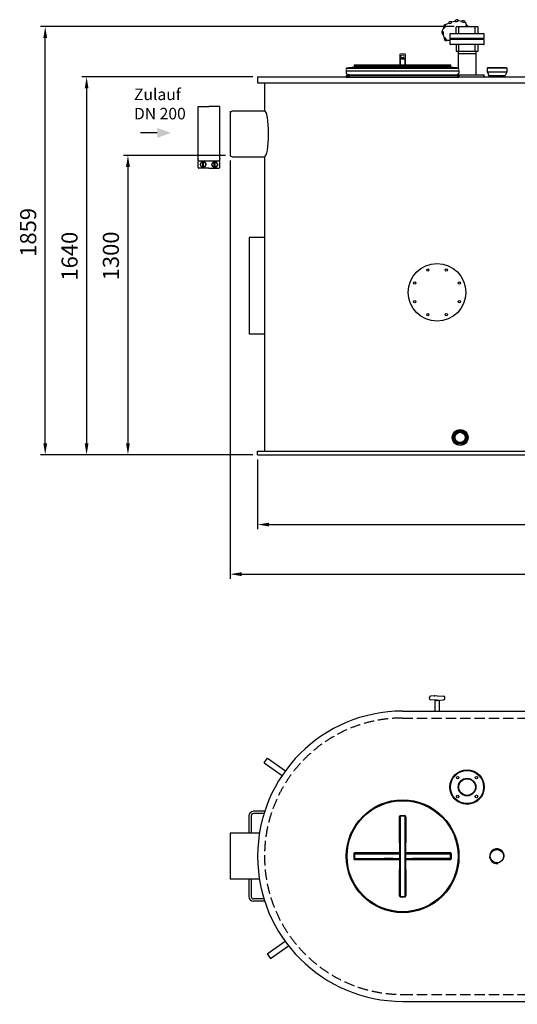
# Model space of a CAD drawing. Units: millimetres. Extents: x 1338 to 5663, y 2836 to 7110.
# Drawn here: x 1338 to 3501, y 2836 to 7110 of the extents above; entities that cross this region are included whole.
import ezdxf

# ---------------------------------------------------------------- set-up
doc = ezdxf.new("R2010")
doc.units = ezdxf.units.MM
doc.header["$LTSCALE"] = 20
doc.linetypes.add('AUSGEZOGEN', pattern=[0])
doc.linetypes.add('gen3a', pattern=[3.125, 2.25, -0.875])
for name, color, linetype in [('0N', 7, 'Continuous'), ('3AN', 6, 'gen3a'), ('4', 3, 'Continuous'), ('5', 3, 'Continuous'), ('BILD', 7, 'AUSGEZOGEN'), ('PUNKTE', 1, 'Continuous'), ('TEXT', 7, 'AUSGEZOGEN')]:
    doc.layers.add(name, color=color, linetype=linetype)
doc.layers.add('AM_5', color=3, linetype='Continuous', lineweight=25)
doc.layers.add('Beschriftung', color=2, linetype='Continuous', lineweight=50)
doc.styles.get("Standard").update_dxf_attribs({"font": 'ISOCP.SHX'})
doc.dimstyles.new('AM_ISO$0', dxfattribs={"dimtxt": 3.5, "dimasz": 2.5, "dimexe": 1, "dimexo": 1, "dimgap": 1.5, "dimtad": 1, "dimdsep": 46, "dimtxsty": 'STANDARD', "dimcen": 0, "dimclrd": 256, "dimclre": 256, "dimclrt": 2, "dimadec": 0, "dimazin": 2, "dimtp": 0.1, "dimtm": 0.1, "dimtfac": 0.71, "dimtdec": 3, "dimtmove": 0, "dimatfit": 3, "dimfxl": 1, "dimlwd": -1, "dimlwe": -1, "dimarcsym": 0})

# ---------------------------------------------------------------- blocks, each defined once
blk = doc.blocks.new('HD Einheit VA')
at = {"layer": '0N'}
for p, q in [((0, 0), (-66.5, 0)), ((0, -420), (-66.5, -420))]:
    blk.add_line(p, q, dxfattribs=at)
blk = doc.blocks.new('Muffe R2 SA')
for p, q in [((-59.2, 42.8), (-61.7, 41.4)), ((-59.2, 42.8), (-59.2, -42.8)), ((-59.2, 42.8), (-42.2, 42.8)), ((-42.2, 42.8), (-42.2, -42.8)), ((-61.7, 41.4), (-61.7, -41.4)), ((-42.2, 42), (-28.4, 35.6)), ((-28.4, -35.6), (-28.4, 35.6)), ((-21.4, 31.5), (-28.4, 34.9)), ((-59.2, -42.8), (-61.7, -41.4)), ((-42.2, -42), (-28.4, -35.6)), ((-21.4, -31.5), (-28.4, -34.9)), ((-59.2, -42.8), (-42.2, -42.8))]:
    blk.add_line(p, q)
blk = doc.blocks.new('zarge_geschn')
for p, q in [((1962.7, 5406.3), (1962.7, 5398.3)), ((2452.4, 5406.3), (1962.7, 5406.3)), ((1969.7, 5391.3), (1962.7, 5398.3)), ((1970.7, 5387.3), (1962.7, 5387.3)), ((1962.7, 5387.3), (1976.7, 5387.3)), ((1962.7, 5387.3), (1962.7, 5381.3)), ((1976.7, 5391.3), (1969.7, 5391.3)), ((1974.7, 5391.3), (1970.7, 5391.3)), ((2207.7, 5406.3), (1975.7, 5406.3)), ((1976.7, 5391.3), (2438.4, 5391.3)), ((1976.7, 5391.3), (1976.7, 5389.3)), ((1976.7, 5389.3), (1976.7, 5387.3)), ((2438.4, 5387.3), (1976.7, 5387.3)), ((2438.4, 5391.3), (2438.4, 5389.3)), ((2438.4, 5391.3), (2445.4, 5391.3)), ((2438.4, 5389.3), (2438.4, 5387.3)), ((2452.4, 5387.3), (2438.4, 5387.3)), ((2440.4, 5391.3), (2444.4, 5391.3)), ((2444.4, 5387.3), (2452.4, 5387.3)), ((2445.4, 5391.3), (2452.4, 5398.3)), ((2452.4, 5406.3), (2452.4, 5398.3)), ((2452.4, 5387.3), (2452.4, 5381.3)), ((1962.7, 5381.3), (2452.7, 5381.3))]:
    blk.add_line(p, q)
blk = doc.blocks.new('0170.30.45_VA')
for p, q in [((-6138.2, 6970.9), (-6137.7, 6971.4)), ((-6138.2, 6951.4), (-6138.2, 6970.9)), ((-6137.7, 6971.4), (-6129.3, 6971.4)), ((-6129.3, 6971.4), (-6034.2, 6971.4)), ((-6028.7, 6971.4), (-6037.1, 6971.4)), ((-6028.2, 6970.9), (-6028.7, 6971.4)), ((-6028.2, 6951.4), (-6028.2, 6970.9)), ((-6138.2, 6939.2), (-6138.2, 6951.4)), ((-6138.2, 6861.4), (-6138.2, 6939.2)), ((-6028.2, 6930), (-6028.2, 6951.4)), ((-6028.2, 6861.4), (-6028.2, 6930)), ((-6497.5, 6886.4), (-6484.5, 6886.4)), ((-6497.5, 6886.4), (-6497.5, 6878.4)), ((-6252.5, 6886.4), (-6484.5, 6886.4)), ((-6252.5, 6886.4), (-6138.2, 6886.4)), ((-6028.2, 6886.4), (-6020.5, 6886.4)), ((-6007.5, 6886.4), (-6020.5, 6886.4)), ((-6007.5, 6886.4), (-6007.5, 6878.4)), ((-8352.5, 6861.4), (-6138.2, 6861.4)), ((-6490.5, 6871.4), (-6497.5, 6878.4)), ((-6489.5, 6867.4), (-6497.5, 6867.4)), ((-6497.5, 6867.4), (-6138.2, 6867.4)), ((-6497.5, 6867.4), (-6497.5, 6861.4)), ((-6497.5, 6861.4), (-6128.2, 6861.4)), ((-6138.2, 6871.4), (-6490.5, 6871.4)), ((-6485.5, 6871.4), (-6489.5, 6871.4)), ((-6483.5, 6871.4), (-6483.5, 6869.4)), ((-6483.5, 6869.4), (-6483.5, 6867.4)), ((-6038.2, 6861.4), (-6007.5, 6861.4)), ((-6028.2, 6871.4), (-6014.5, 6871.4)), ((-6007.5, 6867.4), (-6028.2, 6867.4)), ((-6028.2, 6861.4), (-5892.5, 6861.4)), ((-6021.5, 6871.4), (-6021.5, 6867.4)), ((-6015.5, 6867.4), (-6007.5, 6867.4)), ((-6014.5, 6871.4), (-6007.5, 6878.4)), ((-6007.5, 6867.4), (-6007.5, 6861.4)), ((-8472, 6710.9), (-8462, 6714.9)), ((-8462, 6714.9), (-8322.5, 6714.9)), ((-8472, 6710.9), (-8472, 6518.9)), ((-5772.5, 6444.9), (-5772.5, 6644.9)), ((-8472, 6518.9), (-8462, 6514.9)), ((-8462, 6514.9), (-8322.5, 6514.9)), ((-5892.5, 5236.4), (-5892.5, 5221.4))]:
    blk.add_line(p, q)
blk.add_circle((-6672.6, 6118.4), 37.7)
for centre, start_param, end_param in [((-8322.5, 6614.9), 3.141593, 6.283185), ((-5922.5, 6544.9), 0, 3.141593)]:
    blk.add_ellipse(centre, major_axis=(0, 100), ratio=0.174643, start_param=start_param, end_param=end_param)
at = {"layer": '0N'}
for p, q in [((-8352.5, 6861.4), (-8352.5, 6836.4)), ((-5892.5, 6861.4), (-5892.5, 6836.4)), ((-8352.5, 6836.4), (-7135.4, 6836.4)), ((-8322.5, 6836.4), (-8322.5, 6714.9)), ((-7135.4, 6836.4), (-6128.2, 6836.4)), ((-6038.2, 6836.4), (-5892.5, 6836.4)), ((-5922.5, 6836.4), (-5922.5, 6644.9)), ((-5922.5, 6644.9), (-5772.5, 6644.9)), ((-8322.5, 6514.9), (-8322.5, 5236.4)), ((-5922.5, 6444.9), (-5922.5, 5236.4)), ((-5922.5, 6444.9), (-5772.5, 6444.9)), ((-8352.5, 5236.4), (-5892.5, 5236.4)), ((-8352.5, 5221.4), (-5892.5, 5221.4))]:
    blk.add_line(p, q, dxfattribs=at)
blk.add_circle((-6672.6, 6118.4), 32, dxfattribs=at)
at = {"layer": '5'}
for p, q in [((-7343.9, 6861.3), (-7343.9, 6861.4)), ((-6694, 6861.3), (-6694.1, 6861.4))]:
    blk.add_line(p, q, dxfattribs=at)
blk.add_circle((-6672.6, 6118.4), 29, dxfattribs=at)
at = {"layer": 'BILD', "color": 7, "linetype": 'AUSGEZOGEN'}
blk.add_line((-8352.5, 5221.4), (-8352.5, 5236.4), dxfattribs=at)
at = {"layer": 'DEFPOINTS', "color": 0, "linetype": 'ByBlock'}
blk.add_point((-6028.5, 6971.4), dxfattribs=at)
at = {"layer": 'PUNKTE'}
blk.add_point((-8468.3, 6710.4), dxfattribs=at)
at = {"layer": 'TEXT', "color": 7, "linetype": 'AUSGEZOGEN'}
for p, q in [((-6967.5, 6911.4), (-6857.5, 6911.4)), ((-6967.5, 6911.4), (-6967.5, 6861.4)), ((-6857.5, 6911.4), (-6857.5, 6861.4))]:
    blk.add_line(p, q, dxfattribs=at)
for name, p in [('zarge_geschn', (-9930.1, 1480)), ('HD Einheit VA', (-8322.5, 6164.9))]:
    blk.add_blockref(name, p)
at = {"ltscale": 5, "rotation": 270}
for p in [(-7312.2, 6839.9), (-6662.3, 6839.9)]:
    blk.add_blockref('Muffe R2 SA', p, dxfattribs=at)
at = {"xscale": -1}
blk.add_blockref('HD Einheit VA', (-5922.5, 6164.9), dxfattribs=at)
blk = doc.blocks.new('Muffe R2 DA')
for p, q in [((-42.8, 38.7), (-41.4, 41.2)), ((42.8, 38.7), (-42.8, 38.7)), ((-42.8, 38.7), (-42.8, 28.4)), ((41.4, 41.2), (-41.4, 41.2)), ((42.8, 38.7), (41.4, 41.2)), ((42.8, 38.7), (42.8, 28.4))]:
    blk.add_line(p, q)
blk = doc.blocks.new('fülleinheit DA')
for p, q in [((122.8, -37.5), (141.9, -52.2)), ((68.1, -108.8), (87.1, -123.5))]:
    blk.add_line(p, q)
for radius in [55, 45]:
    blk.add_circle((139.6, -107.1), radius)
blk = doc.blocks.new('transportösen DA')
for p, q in [((-97.2, 79.5), (-79.5, 97.2)), ((-79.5, 97.2), (-12.2, 29.9)), ((-97.2, 79.5), (-29.9, 12.2))]:
    blk.add_line(p, q)
blk = doc.blocks.new('0170.30.45-DS')
for p, q in [((-7722.5, 3187), (-6522.5, 3187)), ((-8321.6, 2752), (-8370, 2752)), ((-8324.8, 2742), (-8370, 2742)), ((-5923.5, 2752), (-5875.1, 2752)), ((-5920.3, 2742), (-5875.1, 2742)), ((-8390, 2732), (-8390, 2657.3)), ((-8380, 2732), (-8380, 2657.3)), ((-5865.1, 2732), (-5865.1, 2657)), ((-5855.1, 2732), (-5855.1, 2657)), ((-8344.5, 2657.3), (-8472, 2657.3)), ((-8472, 2657.3), (-8472, 2457.3)), ((-5772.5, 2657), (-5898.6, 2657)), ((-5772.5, 2657), (-5772.5, 2457)), ((-8344.6, 2457.3), (-8472, 2457.3)), ((-8390, 2457.3), (-8390, 2382)), ((-8380, 2457.3), (-8380, 2382)), ((-5772.5, 2457), (-5898.6, 2457)), ((-5865.1, 2457), (-5865.1, 2382)), ((-5855.1, 2457), (-5855.1, 2382)), ((-8324.8, 2372), (-8370, 2372)), ((-8321.6, 2362), (-8370, 2362)), ((-5923.5, 2362), (-5875.1, 2362)), ((-5920.3, 2372), (-5875.1, 2372)), ((-7722.5, 1927), (-6522.5, 1927))]:
    blk.add_line(p, q)
for centre, radius in [((-6912.5, 2857.1), 55), ((-6912.5, 2857.1), 51.6), ((-6987.5, 2557), 40), ((-6987.5, 2557), 20)]:
    blk.add_circle(centre, radius)
for centre, radius, start, end in [((-7722.5, 2557), 630, 90, 270), ((-6522.5, 2557), 630, 270, 90), ((-8370, 2732), 20, 90, 180), ((-8370, 2732), 10, 90, 180), ((-5875.1, 2732), 20, 0, 90), ((-5875.1, 2732), 10, 0, 90), ((-8370, 2382), 20, 180, 270), ((-8370, 2382), 10, 180, 270), ((-5875.1, 2382), 10, 270, 0), ((-5875.1, 2382), 20, 270, 0)]:
    blk.add_arc(centre, radius, start, end)
at = {"layer": '0N'}
for centre in [(-7312.5, 2557), (-6662.5, 2557)]:
    blk.add_circle(centre, 29, dxfattribs=at)
at = {"layer": '3AN'}
for p, q in [((-7722.5, 3157), (-6522.5, 3157)), ((-7722.5, 1957), (-6522.5, 1957))]:
    blk.add_line(p, q, dxfattribs=at)
for centre, start, end in [((-7722.5, 2557), 90, 270), ((-6522.5, 2557), 270, 90)]:
    blk.add_arc(centre, 600, start, end, dxfattribs=at)
at = {"layer": '5'}
for centre, start, end in [((-7312.5, 2557), 349.3742, 279.4496), ((-6662.5, 2557), 260.5504, 190.6258)]:
    blk.add_arc(centre, 32, start, end, dxfattribs=at)
blk.add_blockref('Muffe R2 DA', (-6672.5, 3158.6))
for name, p, rotation in [('transportösen DA', (-8214.1, 2901.1), 10.00000000000515), ('transportösen DA', (-6031, 2212.9), 190.0000000000051), ('fülleinheit DA', (-6194.9, 2166.5), 347.5000000000156)]:
    blk.add_blockref(name, p, dxfattribs=dict(rotation=rotation))
at = {"xscale": -1}
for name, p, rotation in [('transportösen DA', (-6031, 2901.2), 349.9999999999948), ('transportösen DA', (-8201.3, 2195.3), 169.9999999999948), ('Muffe R2 DA', (-6672.5, 1955.4), 180)]:
    blk.add_blockref(name, p, dxfattribs=dict(at, rotation=rotation))
blk = doc.blocks.new('*D15')
at = {"layer": 'AM_5', "transparency": 16777216}
for p, q in [((2372, 5201.4), (2372, 4898.3)), ((4832, 5201.4), (4832, 4898.3)), ((2422, 4918.3), (4782, 4918.3))]:
    blk.add_line(p, q, dxfattribs=at)
for points in [[(2422, 4926.7), (2422, 4910), (2372, 4918.3)], [(4782, 4926.7), (4782, 4910), (4832, 4918.3)]]:
    blk.add_solid(points, dxfattribs=at)
at = {"layer": 'DEFPOINTS', "color": 0, "transparency": 16777216}
for p in [(2372, 5221.4), (4832, 5221.4), (4832, 4918.3)]:
    blk.add_point(p, dxfattribs=at)
at = {"layer": 'AM_5', "color": 2, "transparency": 16777216, "insert": (3676.8, 4983.3), "char_height": 70, "attachment_point": 5}
blk.add_mtext('2460', dxfattribs=at)
blk = doc.blocks.new('*D16')
at = {"layer": 'AM_5', "transparency": 16777216}
for p, q in [((2232, 6520.9), (1788.8, 6520.9)), ((1808.8, 6470.9), (1808.8, 5271.4)), ((2352, 5221.4), (1788.8, 5221.4))]:
    blk.add_line(p, q, dxfattribs=at)
for points in [[(1800.5, 6470.9), (1817.2, 6470.9), (1808.8, 6520.9)], [(1800.5, 5271.4), (1817.2, 5271.4), (1808.8, 5221.4)]]:
    blk.add_solid(points, dxfattribs=at)
at = {"layer": 'DEFPOINTS', "color": 0, "transparency": 16777216}
for p in [(2252, 6520.9), (1808.8, 5221.4), (2372, 5221.4)]:
    blk.add_point(p, dxfattribs=at)
at = {"layer": 'AM_5', "color": 2, "transparency": 16777216, "insert": (1743.8, 6084.6), "char_height": 70, "attachment_point": 5, "rotation": 90}
blk.add_mtext('1300', dxfattribs=at)
blk = doc.blocks.new('*D17')
at = {"layer": 'AM_5', "transparency": 16777216}
for p, q in [((2352, 6861.4), (1609.1, 6861.4)), ((1629.1, 6811.4), (1629.1, 5271.4)), ((2352, 5221.4), (1609.1, 5221.4))]:
    blk.add_line(p, q, dxfattribs=at)
for points in [[(1620.8, 6811.4), (1637.5, 6811.4), (1629.1, 6861.4)], [(1620.8, 5271.4), (1637.5, 5271.4), (1629.1, 5221.4)]]:
    blk.add_solid(points, dxfattribs=at)
at = {"layer": 'DEFPOINTS', "color": 0, "transparency": 16777216}
for p in [(2372, 6861.4), (1629.1, 5221.4), (2372, 5221.4)]:
    blk.add_point(p, dxfattribs=at)
at = {"layer": 'AM_5', "color": 2, "transparency": 16777216, "insert": (1564.1, 6083.4), "char_height": 70, "attachment_point": 5, "rotation": 90}
blk.add_mtext('1640', dxfattribs=at)
blk = doc.blocks.new('*D18')
at = {"layer": 'AM_5', "transparency": 16777216}
for p, q in [((3226.9, 7080.2), (1429.3, 7080.2)), ((1449.3, 5271.4), (1449.3, 7030.2)), ((2352, 5221.4), (1429.3, 5221.4))]:
    blk.add_line(p, q, dxfattribs=at)
for points in [[(1441, 7030.2), (1457.6, 7030.2), (1449.3, 7080.2)], [(1441, 5271.4), (1457.6, 5271.4), (1449.3, 5221.4)]]:
    blk.add_solid(points, dxfattribs=at)
at = {"layer": 'DEFPOINTS', "color": 0, "transparency": 16777216}
for p in [(1449.3, 7080.2), (3246.9, 7080.2), (2372, 5221.4)]:
    blk.add_point(p, dxfattribs=at)
at = {"layer": 'AM_5', "color": 2, "transparency": 16777216, "insert": (1384.3, 6186.7), "char_height": 70, "attachment_point": 5, "rotation": 90}
blk.add_mtext('1859', dxfattribs=at)
blk = doc.blocks.new('*D14')
at = {"layer": 'AM_5', "transparency": 16777216}
for p, q in [((2252.5, 6498.9), (2252.5, 4683)), ((4952, 6424.9), (4952, 4683)), ((2302.5, 4703), (4902, 4703))]:
    blk.add_line(p, q, dxfattribs=at)
for points in [[(2302.5, 4711.4), (2302.5, 4694.7), (2252.5, 4703)], [(4902, 4711.4), (4902, 4694.7), (4952, 4703)]]:
    blk.add_solid(points, dxfattribs=at)
at = {"layer": 'DEFPOINTS', "color": 0, "transparency": 16777216}
for p in [(2252.5, 6518.9), (4952, 6444.9), (4952, 4703)]:
    blk.add_point(p, dxfattribs=at)
at = {"layer": 'AM_5', "color": 2, "transparency": 16777216, "insert": (3679.9, 4768), "char_height": 70, "attachment_point": 5}
blk.add_mtext('2700', dxfattribs=at)
blk = doc.blocks.new('ce1')
at = {"color": 3}
for p, q in [((6469.9, 2318), (6516.7, 2318)), ((6469.9, 2090.5), (6469.9, 2318)), ((6563.6, 2318), (6516.7, 2318)), ((6563.6, 2090.5), (6563.6, 2318)), ((6469.9, 2081.8), (6469.9, 2090.5)), ((6469.9, 2081.8), (6563.6, 2081.8)), ((6469.9, 2054.1), (6469.9, 2078.4)), ((6478.6, 2066.2), (6485.1, 2077.5)), ((6478.6, 2066.2), (6485.1, 2055)), ((6498.1, 2077.5), (6485.1, 2077.5)), ((6498.1, 2055), (6485.1, 2055)), ((6489.9, 2055), (6489.9, 2077.5)), ((6493.3, 2055), (6493.3, 2077.5)), ((6498.1, 2077.5), (6504.6, 2066.2)), ((6498.1, 2055), (6504.6, 2066.2)), ((6535.4, 2077.5), (6528.9, 2066.2)), ((6535.4, 2055), (6528.9, 2066.2)), ((6535.4, 2077.5), (6548.4, 2077.5)), ((6535.4, 2055), (6548.4, 2055)), ((6540.2, 2055), (6540.2, 2077.5)), ((6543.6, 2055), (6543.6, 2077.5)), ((6554.9, 2066.2), (6548.4, 2077.5)), ((6554.9, 2066.2), (6548.4, 2055)), ((6563.6, 2081.8), (6563.6, 2090.5)), ((6563.6, 2054.1), (6563.6, 2078.4)), ((6516.7, 2050.6), (6473.4, 2050.6)), ((6516.7, 2050.6), (6560.1, 2050.6))]:
    blk.add_line(p, q, dxfattribs=at)
for centre in [(6491.6, 2066.2), (6541.9, 2066.2)]:
    blk.add_circle(centre, 11.3, dxfattribs=at)
for centre, start, end in [((6473.4, 2078.4), 90.0001, 180), ((6473.4, 2054.1), 180, 270.0001), ((6560.1, 2078.4), 0.0001, 90.0001), ((6560.1, 2054.1), 270, 0.0001)]:
    blk.add_arc(centre, 3.47, start, end, dxfattribs=at)
for p in [(6469.9, 2090.5), (6563.6, 2090.5)]:
    blk.add_point(p, dxfattribs=at)
blk = doc.blocks.new('sg2IOT3PA2')
at = {"layer": 'BILD', "color": 7, "linetype": 'AUSGEZOGEN'}
for p, q in [((-1121.1, 2629.3), (-1121.1, 2633.2)), ((-1088.3, 2641.2), (-1115.6, 2639.1)), ((-1088.3, 2621.3), (-1115.5, 2623.3)), ((-1086.8, 2641.2), (-1059.6, 2639.2)), ((-1086.8, 2621.2), (-1059.6, 2623.3)), ((-1054.1, 2629.3), (-1054.1, 2633.2))]:
    blk.add_line(p, q, dxfattribs=at)
blk.add_lwpolyline([(-1077.6, 2576.2), (-1077.6, 2621.2), (-1097.6, 2621.2), (-1097.6, 2576.2)], dxfattribs=at)
for centre, radius, start, end in [((-1115.1, 2633.2), 6, 94.316, 180), ((-1115.1, 2629.3), 6, 180, 265.684), ((-1087.6, 2631.2), 10, 85.684, 94.316), ((-1087.6, 2631.2), 10, 265.684, 274.316), ((-1060.1, 2633.2), 6, 0, 85.684), ((-1060.1, 2629.3), 6, 274.316, 0)]:
    blk.add_arc(centre, radius, start, end, dxfattribs=at)
blk.add_point((-1098.5, 2640.2), dxfattribs=at)
blk = doc.blocks.new('Deckel_DS')
for p, q in [((6075.5, 3307.5), (6075.5, 3206)), ((6078.5, 2979), (6078.5, 3307.6)), ((6081.5, 2969), (6081.5, 3317.7)), ((6100.5, 3317.7), (6100.5, 2969)), ((6103.5, 3307.6), (6103.5, 2979)), ((6106.5, 3206), (6106.5, 3307.5)), ((5879.1, 3153.8), (5879.1, 3132.8)), ((5881, 3132.8), (5881, 3153.8)), ((5881, 3153.8), (6011.2, 3153.8)), ((5881, 3132.8), (6011.2, 3132.8)), ((5883, 3130.8), (5883, 3155.8)), ((5883, 3155.8), (6011.2, 3155.8)), ((6011.2, 3130.8), (5883, 3130.8)), ((6078.5, 3157.8), (5883.1, 3157.8)), ((5883.1, 3128.8), (6078.5, 3128.8)), ((6011.2, 3155.8), (6011.2, 3153.8)), ((6011.2, 3130.8), (6011.2, 3132.8)), ((6298.8, 3157.8), (6103.5, 3157.8)), ((6103.5, 3128.8), (6298.8, 3128.8)), ((6170.8, 3155.8), (6170.8, 3153.8)), ((6170.8, 3155.8), (6299, 3155.8)), ((6170.8, 3153.8), (6301, 3153.8)), ((6170.8, 3130.8), (6170.8, 3132.8)), ((6301, 3132.8), (6170.8, 3132.8)), ((6299, 3130.8), (6170.8, 3130.8)), ((6299, 3130.8), (6299, 3155.8)), ((6301, 3153.8), (6301, 3132.8)), ((6302.8, 3132.8), (6302.8, 3153.8)), ((6075.5, 3080.6), (6075.5, 2979.2)), ((6106.5, 2979.2), (6106.5, 3080.6))]:
    blk.add_line(p, q)
for radius in [245, 243, 241.1]:
    blk.add_circle((6091, 3143.3), radius)
for centre, start, end in [((5883, 3153.8), 90, 180.0013), ((5883, 3132.8), 179.987, 270), ((6299, 3153.8), 0, 90.001), ((6299, 3132.8), 270, 0)]:
    blk.add_arc(centre, 2, start, end)
for points, knots in [([(6081.5, 3319.2), (6081.2, 3319.2), (6080.5, 3319.1), (6079.5, 3318.6), (6078.7, 3317.9), (6077.9, 3316.9), (6077.2, 3315.8), (6076.6, 3314.5), (6076.2, 3313), (6075.8, 3311.3), (6075.6, 3309.5), (6075.5, 3308.2), (6075.5, 3307.5)], [0, 0, 0, 0, 0.964325, 2.017083, 3.150855, 4.371427, 5.693107, 7.128112, 8.688827, 10.390249, 12.24932, 14.282761, 14.282761, 14.282761, 14.282761]), ([(6075.5, 3307.5), (6075.9, 3307.5), (6076.6, 3307.4), (6077.4, 3307.6), (6078.5, 3307.3), (6078.5, 3307.6)], [0, 0, 0, 0, 1.143358, 2.11203, 2.992884, 2.992884, 2.992884, 2.992884]), ([(6081.5, 3317.7), (6081.1, 3317.7), (6080.3, 3317.1), (6079.8, 3316), (6079.3, 3314.8), (6079, 3313.6), (6078.8, 3312.4), (6078.6, 3310.9), (6078.5, 3309.3), (6078.5, 3308.2), (6078.5, 3307.6)], [0, 0, 0, 0, 1.075647, 2.703514, 3.72412, 4.878749, 6.170303, 7.606223, 9.196853, 10.952489, 10.952489, 10.952489, 10.952489]), ([(6091, 3319.2), (6089.9, 3319.2), (6087.8, 3319.2), (6084.7, 3319.2), (6082.6, 3319.2), (6081.5, 3319.2)], [0, 0, 0, 0, 3.163025, 6.327288, 9.490548, 9.490548, 9.490548, 9.490548]), ([(6081.5, 3319.2), (6081.5, 3318.8), (6081.5, 3318.3), (6081.5, 3317.8), (6081.5, 3317.7)], [0, 0, 0, 0, 1.059871, 1.536584, 1.536584, 1.536584, 1.536584]), ([(6091, 3317.6), (6089.9, 3317.6), (6087.8, 3317.6), (6084.7, 3317.6), (6082.5, 3317.6), (6081.5, 3317.7)], [0, 0, 0, 0, 3.166251, 6.333538, 9.500037, 9.500037, 9.500037, 9.500037]), ([(6100.5, 3319.2), (6099.4, 3319.2), (6097.3, 3319.2), (6094.2, 3319.2), (6092, 3319.2), (6091, 3319.2)], [0, 0, 0, 0, 3.163217, 6.327403, 9.490548, 9.490548, 9.490548, 9.490548]), ([(6100.5, 3317.7), (6099.4, 3317.6), (6097.3, 3317.6), (6094.2, 3317.6), (6092, 3317.6), (6091, 3317.6)], [0, 0, 0, 0, 3.166399, 6.333656, 9.500037, 9.500037, 9.500037, 9.500037]), ([(6106.5, 3307.5), (6106.5, 3307.9), (6106.4, 3308.8), (6106.3, 3310), (6106.2, 3311.2), (6106, 3312.2), (6105.7, 3313.2), (6105.5, 3314.1), (6105.1, 3315.1), (6104.6, 3316.2), (6103.8, 3317.3), (6103.1, 3318.1), (6102.2, 3318.7), (6101.4, 3319.1), (6100.8, 3319.2), (6100.5, 3319.2)], [0, 0, 0, 0, 1.344734, 2.591966, 3.753972, 4.823117, 5.806282, 6.712371, 7.55033, 9.057111, 10.353104, 11.467652, 12.476082, 13.408269, 14.286019, 14.286019, 14.286019, 14.286019]), ([(6100.5, 3319.2), (6100.5, 3318.8), (6100.5, 3318.3), (6100.5, 3317.8), (6100.5, 3317.7)], [0, 0, 0, 0, 1.05986, 1.53657, 1.53657, 1.53657, 1.53657]), ([(6103.5, 3307.6), (6103.5, 3308), (6103.5, 3308.8), (6103.4, 3309.9), (6103.3, 3310.8), (6103.2, 3312), (6103, 3313.2), (6102.7, 3314.5), (6102.4, 3315.6), (6101.9, 3316.5), (6101.4, 3317.3), (6100.8, 3317.7), (6100.5, 3317.7)], [0, 0, 0, 0, 1.162263, 2.235015, 3.22796, 4.134032, 5.709868, 7.021158, 8.112075, 8.991358, 10.008952, 10.963704, 10.963704, 10.963704, 10.963704]), ([(6106.5, 3307.5), (6106.1, 3307.5), (6105.3, 3307.4), (6104.5, 3307.6), (6103.5, 3307.3), (6103.5, 3307.6)], [0, 0, 0, 0, 1.143356, 2.112029, 2.992884, 2.992884, 2.992884, 2.992884]), ([(6075.5, 3206), (6075.9, 3206), (6076.6, 3206), (6077.4, 3206.2), (6078.5, 3205.8), (6078.5, 3206.1)], [0, 0, 0, 0, 1.143302, 2.111414, 2.985741, 2.985741, 2.985741, 2.985741]), ([(6075.5, 3206), (6075.5, 3205.5), (6075.7, 3204.4), (6076.3, 3202.8), (6077.3, 3201.6), (6078.1, 3201), (6078.5, 3200.8)], [0, 0, 0, 0, 1.68369, 3.316798, 4.892808, 6.29, 6.29, 6.29, 6.29]), ([(6106.5, 3206), (6106.1, 3206), (6105.3, 3206), (6104.5, 3206.2), (6103.5, 3205.8), (6103.5, 3206.1)], [0, 0, 0, 0, 1.143297, 2.111409, 2.985741, 2.985741, 2.985741, 2.985741]), ([(6103.5, 3200.8), (6103.9, 3201), (6104.7, 3201.6), (6105.7, 3202.9), (6106.3, 3204.4), (6106.5, 3205.5), (6106.5, 3206)], [0, 0, 0, 0, 1.410321, 2.989278, 4.619534, 6.290816, 6.290816, 6.290816, 6.290816]), ([(5883.1, 3157.8), (5882.7, 3157.8), (5881.9, 3157.7), (5880.7, 3157.1), (5879.8, 3156.2), (5879.3, 3155.1), (5879.1, 3154.2), (5879.1, 3153.8)], [0, 0, 0, 0, 1.250773, 2.503921, 3.755278, 5.001407, 6.253101, 6.253101, 6.253101, 6.253101]), ([(5879.1, 3153.8), (5879.4, 3153.8), (5879.9, 3154), (5881, 3153.5), (5881, 3153.8)], [0, 0, 0, 0, 0.939234, 1.85878, 1.85878, 1.85878, 1.85878]), ([(5879.1, 3132.8), (5879.4, 3132.8), (5879.9, 3132.7), (5881, 3133.1), (5881, 3132.8)], [0, 0, 0, 0, 0.939248, 1.85878, 1.85878, 1.85878, 1.85878]), ([(5879.1, 3132.8), (5879.1, 3132.4), (5879.3, 3131.6), (5879.8, 3130.4), (5880.7, 3129.5), (5881.9, 3129), (5882.7, 3128.8), (5883.1, 3128.8)], [0, 0, 0, 0, 1.247455, 2.498304, 3.749996, 4.998679, 6.2531, 6.2531, 6.2531, 6.2531]), ([(5883.1, 3157.8), (5883.1, 3157.5), (5883, 3157), (5883.3, 3155.8), (5883, 3155.8)], [0, 0, 0, 0, 0.996105, 1.997706, 1.997706, 1.997706, 1.997706]), ([(5883.1, 3128.8), (5883.1, 3129.2), (5883, 3129.7), (5883.3, 3130.8), (5883, 3130.8)], [0, 0, 0, 0, 0.996089, 1.997706, 1.997706, 1.997706, 1.997706]), ([(6011.2, 3155.8), (6016.3, 3155.8), (6026.9, 3155.8), (6043.4, 3155.8), (6060.8, 3155.9), (6072.6, 3155.9), (6078.5, 3155.9)], [0, 0, 0, 0, 15.250923, 31.813916, 49.604021, 67.310143, 67.310143, 67.310143, 67.310143]), ([(6011.2, 3153.8), (6016.3, 3153.8), (6026.9, 3153.8), (6043.4, 3153.9), (6060.8, 3153.9), (6072.6, 3154), (6078.5, 3154)], [0, 0, 0, 0, 15.254868, 31.819379, 49.608702, 67.310255, 67.310255, 67.310255, 67.310255]), ([(6078.5, 3132.7), (6073.6, 3132.7), (6062.4, 3132.7), (6045.4, 3132.8), (6027.8, 3132.8), (6016.5, 3132.8), (6011.2, 3132.8)], [0, 0, 0, 0, 14.640324, 33.50991, 51.194089, 67.310252, 67.310252, 67.310252, 67.310252]), ([(6078.5, 3130.8), (6073.6, 3130.8), (6062.4, 3130.8), (6045.4, 3130.8), (6027.8, 3130.8), (6016.5, 3130.8), (6011.2, 3130.8)], [0, 0, 0, 0, 14.644572, 33.515286, 51.198063, 67.310142, 67.310142, 67.310142, 67.310142]), ([(6103.5, 3155.9), (6108.4, 3155.9), (6119.5, 3155.9), (6136.6, 3155.9), (6154.2, 3155.8), (6165.4, 3155.8), (6170.8, 3155.8)], [0, 0, 0, 0, 14.644572, 33.515286, 51.198063, 67.310142, 67.310142, 67.310142, 67.310142]), ([(6103.5, 3154), (6108.4, 3154), (6119.5, 3153.9), (6136.6, 3153.9), (6154.2, 3153.8), (6165.4, 3153.8), (6170.8, 3153.8)], [0, 0, 0, 0, 14.640324, 33.50991, 51.194089, 67.310252, 67.310252, 67.310252, 67.310252]), ([(6170.8, 3132.8), (6165.7, 3132.8), (6155.1, 3132.8), (6138.6, 3132.8), (6121.2, 3132.7), (6109.4, 3132.7), (6103.5, 3132.7)], [0, 0, 0, 0, 15.254868, 31.819379, 49.608702, 67.310255, 67.310255, 67.310255, 67.310255]), ([(6170.8, 3130.8), (6165.7, 3130.8), (6155.1, 3130.8), (6138.6, 3130.8), (6121.2, 3130.8), (6109.4, 3130.8), (6103.5, 3130.8)], [0, 0, 0, 0, 15.250923, 31.813916, 49.604021, 67.310143, 67.310143, 67.310143, 67.310143]), ([(6298.8, 3157.8), (6298.8, 3157.5), (6299, 3157), (6298.7, 3155.8), (6299, 3155.8)], [0, 0, 0, 0, 0.996089, 1.997706, 1.997706, 1.997706, 1.997706]), ([(6298.8, 3128.8), (6298.8, 3129.2), (6299, 3129.7), (6298.7, 3130.8), (6299, 3130.8)], [0, 0, 0, 0, 0.996105, 1.997706, 1.997706, 1.997706, 1.997706]), ([(6302.8, 3153.8), (6302.8, 3154.2), (6302.7, 3155.1), (6302.1, 3156.2), (6301.2, 3157.1), (6300.1, 3157.7), (6299.3, 3157.8), (6298.8, 3157.8)], [0, 0, 0, 0, 1.247455, 2.498304, 3.749996, 4.998679, 6.2531, 6.2531, 6.2531, 6.2531]), ([(6298.8, 3128.8), (6299.3, 3128.8), (6300.1, 3129), (6301.2, 3129.5), (6302.1, 3130.4), (6302.7, 3131.6), (6302.8, 3132.4), (6302.8, 3132.8)], [0, 0, 0, 0, 1.250773, 2.503921, 3.755278, 5.001407, 6.253101, 6.253101, 6.253101, 6.253101]), ([(6302.8, 3153.8), (6302.5, 3153.8), (6302.1, 3154), (6301, 3153.5), (6301, 3153.8)], [0, 0, 0, 0, 0.939248, 1.85878, 1.85878, 1.85878, 1.85878]), ([(6302.8, 3132.8), (6302.5, 3132.8), (6302.1, 3132.7), (6301, 3133.1), (6301, 3132.8)], [0, 0, 0, 0, 0.939234, 1.85878, 1.85878, 1.85878, 1.85878]), ([(6078.5, 3085.9), (6078.1, 3085.6), (6077.3, 3085), (6076.3, 3083.8), (6075.7, 3082.3), (6075.5, 3081.2), (6075.5, 3080.6)], [0, 0, 0, 0, 1.399446, 2.975815, 4.60803, 6.290174, 6.290174, 6.290174, 6.290174]), ([(6075.5, 3080.6), (6075.9, 3080.6), (6076.6, 3080.7), (6077.4, 3080.5), (6078.5, 3080.8), (6078.5, 3080.6)], [0, 0, 0, 0, 1.143297, 2.111409, 2.98574, 2.98574, 2.98574, 2.98574]), ([(6106.5, 3080.6), (6106.5, 3081.2), (6106.3, 3082.3), (6105.7, 3083.8), (6104.7, 3085), (6103.9, 3085.6), (6103.5, 3085.9)], [0, 0, 0, 0, 1.671097, 3.301298, 4.879589, 6.290846, 6.290846, 6.290846, 6.290846]), ([(6106.5, 3080.6), (6106.1, 3080.6), (6105.3, 3080.7), (6104.5, 3080.5), (6103.5, 3080.8), (6103.5, 3080.6)], [0, 0, 0, 0, 1.143302, 2.111414, 2.985741, 2.985741, 2.985741, 2.985741]), ([(6075.5, 2979.2), (6075.9, 2979.2), (6076.6, 2979.2), (6077.4, 2979), (6078.5, 2979.3), (6078.5, 2979)], [0, 0, 0, 0, 1.143349, 2.112022, 2.992884, 2.992884, 2.992884, 2.992884]), ([(6075.5, 2979.2), (6075.5, 2978.5), (6075.6, 2977.2), (6075.8, 2975.3), (6076.2, 2973.7), (6076.6, 2972.2), (6077.2, 2970.9), (6077.9, 2969.7), (6078.7, 2968.8), (6079.5, 2968), (6080.5, 2967.6), (6081.2, 2967.4), (6081.5, 2967.5)], [0, 0, 0, 0, 2.030692, 3.885107, 5.581727, 7.140511, 8.57478, 9.896659, 11.116003, 12.253767, 13.314002, 14.282689, 14.282689, 14.282689, 14.282689]), ([(6078.5, 2979), (6078.5, 2978.4), (6078.5, 2977.3), (6078.6, 2975.7), (6078.8, 2974.3), (6079, 2973), (6079.3, 2971.9), (6079.7, 2970.9), (6080.2, 2969.8), (6080.9, 2969), (6081.5, 2969)], [0, 0, 0, 0, 1.753266, 3.339971, 4.771961, 6.06218, 7.216594, 8.237965, 9.123618, 10.910444, 10.910444, 10.910444, 10.910444]), ([(6081.5, 2969), (6082.5, 2969), (6084.7, 2969), (6087.8, 2969), (6089.9, 2969), (6091, 2969)], [0, 0, 0, 0, 3.166488, 6.333783, 9.500037, 9.500037, 9.500037, 9.500037]), ([(6081.5, 2967.5), (6081.5, 2967.8), (6081.5, 2968.3), (6081.5, 2968.8), (6081.5, 2969)], [0, 0, 0, 0, 1.05986, 1.53657, 1.53657, 1.53657, 1.53657]), ([(6081.5, 2967.5), (6082.6, 2967.5), (6084.7, 2967.5), (6087.8, 2967.5), (6089.9, 2967.5), (6091, 2967.5)], [0, 0, 0, 0, 3.163248, 6.327528, 9.490548, 9.490548, 9.490548, 9.490548]), ([(6091, 2969), (6092, 2969), (6094.2, 2969), (6097.3, 2969), (6099.4, 2969), (6100.5, 2969)], [0, 0, 0, 0, 3.166373, 6.333628, 9.500037, 9.500037, 9.500037, 9.500037]), ([(6091, 2967.5), (6092, 2967.5), (6094.2, 2967.5), (6097.3, 2967.5), (6099.4, 2967.5), (6100.5, 2967.5)], [0, 0, 0, 0, 3.163141, 6.327327, 9.490548, 9.490548, 9.490548, 9.490548]), ([(6100.5, 2967.5), (6100.8, 2967.5), (6101.4, 2967.5), (6102.3, 2967.9), (6103.1, 2968.5), (6103.8, 2969.3), (6104.5, 2970.3), (6105, 2971.4), (6105.5, 2972.7), (6105.9, 2974.1), (6106.2, 2975.6), (6106.4, 2977.3), (6106.5, 2978.5), (6106.5, 2979.2)], [0, 0, 0, 0, 0.888641, 1.830122, 2.844158, 3.923725, 5.08414, 6.329906, 7.67552, 9.131926, 10.711571, 12.425565, 14.285509, 14.285509, 14.285509, 14.285509]), ([(6100.5, 2969), (6100.8, 2969), (6101.6, 2969.4), (6102.1, 2970.4), (6102.5, 2971.4), (6102.8, 2972.4), (6103, 2973.4), (6103.2, 2974.6), (6103.4, 2976), (6103.5, 2977.4), (6103.5, 2978.5), (6103.5, 2979)], [0, 0, 0, 0, 0.966356, 2.376607, 3.253182, 4.237115, 5.333584, 6.547157, 7.884988, 9.353634, 10.95989, 10.95989, 10.95989, 10.95989]), ([(6100.5, 2967.5), (6100.5, 2967.8), (6100.5, 2968.3), (6100.5, 2968.8), (6100.5, 2969)], [0, 0, 0, 0, 1.059923, 1.536647, 1.536647, 1.536647, 1.536647]), ([(6106.5, 2979.2), (6106.1, 2979.2), (6105.3, 2979.2), (6104.5, 2979), (6103.5, 2979.3), (6103.5, 2979)], [0, 0, 0, 0, 1.143358, 2.11203, 2.992884, 2.992884, 2.992884, 2.992884])]:
    blk.add_open_spline(points, degree=3, knots=knots)
blk = doc.blocks.new('1')
for p, q in [((6671.2, 6895.3), (6746.3, 6895.3)), ((6685.5, 6886.3), (6786.3, 6886.3)), ((6746.3, 6895.3), (6795.3, 6895.3))]:
    blk.add_line(p, q)
for start, end in [(270, 353.4287), (353.4287, 0)]:
    blk.add_arc((6786.3, 6895.3), 9, start, end)
blk = doc.blocks.new('Deckel')
at = {"color": 7, "linetype": 'Continuous', "lineweight": 0}
for p, q in [((2389, 8821.3), (2389, 8835.3)), ((2389, 8791.2), (2389, 8819.3)), ((2411, 8838.3), (2392, 8838.3)), ((2392, 8791.2), (2392, 8818.3)), ((2411, 8818.3), (2392, 8818.3)), ((2411, 8816.3), (2392, 8816.3)), ((2394, 8823.3), (2394, 8833.3)), ((2409, 8833.3), (2394, 8833.3)), ((2409, 8823.3), (2394, 8823.3)), ((2409, 8823.3), (2409, 8833.3)), ((2411, 8818.3), (2411, 8791.2)), ((2414, 8821.3), (2414, 8835.3)), ((2414, 8819.3), (2414, 8791.2)), ((2158.4, 8777.6), (2156.5, 8775.5)), ((2156.5, 8775.5), (2156.5, 8765.3)), ((2158.5, 8763.3), (2174.5, 8763.3)), ((2189.6, 8780.8), (2160.4, 8778.6)), ((2628.5, 8763.3), (2174.5, 8763.3)), ((2191.5, 8782.8), (2191.5, 8789.2)), ((2193.5, 8791.2), (2609.5, 8791.2)), ((2611.5, 8782.8), (2611.5, 8789.2)), ((2644.5, 8763.3), (2628.5, 8763.3)), ((2644.5, 8777.6), (2646.5, 8775.5)), ((2646.5, 8775.5), (2646.5, 8765.3))]:
    blk.add_line(p, q, dxfattribs=at)
for p, q in [((2646.5, 8775.5), (2156.5, 8775.5)), ((2156.5, 8765.3), (2646.5, 8765.3)), ((2160.4, 8778.6), (2642.5, 8778.6)), ((2189.6, 8780.8), (2613.3, 8780.8)), ((2191.5, 8789.2), (2611.5, 8789.2)), ((2611.5, 8782.8), (2191.5, 8782.8))]:
    blk.add_line(p, q)
for centre, radius, start, end in [((2392, 8835.3), 3, 90, 180), ((2392, 8821.3), 3, 180, 270), ((2411, 8835.3), 3, 0, 90), ((2411, 8821.3), 3, 270, 0), ((2158.5, 8765.3), 2, 180, 270), ((2160.6, 8775.6), 3, 94.6091, 137.3159), ((2401.5, 5788.3), 3000, 94.0496, 94.6091), ((2189.5, 8782.8), 2, 274.0496, 0), ((2193.5, 8789.2), 2, 90, 180), ((2609.5, 8789.2), 2, 0, 90), ((2613.5, 8782.8), 2, 180, 265.9504), ((2401.5, 5788.3), 3000, 85.3909, 85.9504), ((2642.3, 8775.6), 3, 42.6841, 85.3909), ((2644.5, 8765.3), 2, 270, 0)]:
    blk.add_arc(centre, radius, start, end, dxfattribs=at)
for points in [[(2389, 8819.3), (2389, 8818.9), (2389.1, 8818.1), (2389.8, 8817.1), (2390.8, 8816.5), (2391.6, 8816.3), (2392, 8816.3)], [(2414, 8819.3), (2414, 8818.9), (2413.8, 8818.1), (2413.1, 8817.1), (2412.1, 8816.5), (2411.4, 8816.3), (2411, 8816.3)]]:
    blk.add_open_spline(points, degree=3, knots=[0, 0, 0, 0, 1.162737, 2.327675, 3.495718, 4.665952, 4.665952, 4.665952, 4.665952], dxfattribs=at)

msp = doc.modelspace()

# ---------------------------------------------------------------- linework, layer by layer
for p, q in [((3234.3, 7050.2), (3234.3, 7077.2)), ((3207.3, 7047.2), (3207.3, 7028)), ((3207.3, 7024.5), (3207.3, 7005.2)), ((3214.6, 7024.5), (3214.6, 7028)), ((3234.3, 7002.2), (3234.3, 6975.2)), ((3319.8, 6961.4), (3244.8, 6961.4)), ((2335.5, 6164.9), (2335.5, 5744.9))]:
    msp.add_line(p, q)
at = {"ltscale": 5}
for p, q in [((3237.3, 7080.2), (3327.3, 7080.2)), ((3246.9, 7050.2), (3246.9, 7080.2)), ((3317.6, 7050.2), (3317.6, 7080.2)), ((3330.3, 7050.2), (3330.3, 7077.2)), ((3357.3, 7028), (3207.3, 7028)), ((3357.3, 7024.5), (3207.3, 7024.5)), ((3210.3, 7050.2), (3354.3, 7050.2)), ((3349.9, 7024.5), (3349.9, 7028)), ((3357.3, 7028), (3357.3, 7047.2)), ((3357.3, 7005.2), (3357.3, 7024.5)), ((3354.3, 7002.2), (3210.3, 7002.2)), ((3327.3, 6972.2), (3237.3, 6972.2)), ((3244.8, 6901), (3244.8, 6972.2)), ((3246.9, 6972.2), (3246.9, 7002.2)), ((3317.6, 6972.2), (3317.6, 7002.2)), ((3319.8, 6972.2), (3319.8, 6870.5)), ((3330.3, 6975.2), (3330.3, 7002.2)), ((3244.8, 6870.5), (3244.8, 6876.2))]:
    msp.add_line(p, q, dxfattribs=at)
for centre, radius in [((3152, 5926.4), 125), ((3111.8, 6023.4), 5), ((3192.2, 6023.4), 5), ((3055, 5966.5), 5), ((3249, 5966.5), 5), ((3055, 5886.2), 5), ((3249, 5886.2), 5), ((3111.8, 5829.3), 5), ((3192.2, 5829.3), 5), ((3252.1, 5296.4), 34.5), ((3252.1, 5296.4), 29.7), ((3282.3, 3778.7), 75), ((3282.3, 3778.7), 72), ((3241.6, 3819.3), 5.5), ((3282.3, 3778.7), 38.2), ((3282.3, 3778.7), 36.2), ((3322.9, 3819.3), 5.5), ((3241.6, 3738), 5.5), ((3322.9, 3738), 5.5)]:
    msp.add_circle(centre, radius)
for centre, start, end in [((3237.3, 7077.2), 90, 180), ((3210.3, 7047.2), 90, 180), ((3210.3, 7005.2), 180, 270)]:
    msp.add_arc(centre, 3, start, end)
for centre, start, end in [((3327.3, 7077.2), 0, 90), ((3354.3, 7047.2), 0, 90), ((3237.3, 6975.2), 180, 270), ((3327.3, 6975.2), 270, 0), ((3354.3, 7005.2), 270, 0)]:
    msp.add_arc(centre, 3, start, end, dxfattribs=at)
at = {"layer": '4'}
for p, q in [((3215.2, 7101.3), (3229.6, 7104.3)), ((3174.1, 7059.9), (3181.4, 7074.7)), ((3188.5, 7089), (3201.9, 7095.1)), ((3183, 7032.6), (3178.6, 7046.6)), ((3206.7, 7019.2), (3192, 7019.2))]:
    msp.add_line(p, q, dxfattribs=at)
at = {"layer": '4', "ltscale": 5}
for p, q in [((3244.6, 7106.6), (3259, 7103.7)), ((3274, 7100.4), (3279.6, 7086.8))]:
    msp.add_line(p, q, dxfattribs=at)
at = {"layer": '4', "extrusion": (0, 0, -1)}
for centre, major_axis in [((3208.5, 7098.2), (-7.08, -3.25)), ((3176.4, 7053.5), (2.32, -7.43)), ((3184.5, 7081.2), (-3.41, -7)), ((3187.7, 7025.1), (4.58, -6.3))]:
    msp.add_ellipse(centre, major_axis=major_axis, ratio=0.44458, dxfattribs=at)
at = {"layer": '4', "ltscale": 5, "extrusion": (0, 0, -1)}
for centre, major_axis in [((3236.7, 7105.8), (-7.62, -1.62)), ((3266.1, 7102.2), (-7.63, 1.57))]:
    msp.add_ellipse(centre, major_axis=major_axis, ratio=0.44458, dxfattribs=at)
msp.add_ellipse((3282.3, 7080.1), major_axis=(-2.96, 7.2), ratio=0.44458, start_param=-1.366628, end_param=1.72834, dxfattribs=at)
at = {"layer": 'AM_5'}
msp.add_line((1936.2, 6618.6), (1863.8, 6618.6), dxfattribs=at)
msp.add_solid([(1936.2, 6640.3), (1936.2, 6596.9), (1996.2, 6618.6)], dxfattribs=at)
at = {"layer": 'BILD', "color": 7, "linetype": 'AUSGEZOGEN'}
for radius in [25.5, 22.4]:
    msp.add_circle((3252.1, 5296.4), radius, dxfattribs=at)
at = {"layer": 'BILD', "color": 1, "linetype": 'AUSGEZOGEN'}
msp.add_circle((3252.1, 5296.4), 24, dxfattribs=at)

# ---------------------------------------------------------------- block references
for name, p in [('0170.30.45_VA', (10724.6, 0)), ('Deckel', (600.6, -1876.9)), ('1', (-3438.3, -24.9)), ('sg2IOT3PA2', (4239.6, 1534)), ('0170.30.45-DS', (10724.6, 921.4)), ('Deckel_DS', (-3088.8, 335.1))]:
    msp.add_blockref(name, p)
at = {"layer": '5'}
msp.add_blockref('ce1', (-4356.1, 4414.9), dxfattribs=at)

# ---------------------------------------------------------------- texts
at = {"layer": 'Beschriftung'}
for s, p in [('Zulauf', (1835, 6761)), ('DN 200', (1835, 6677.4))]:
    msp.add_text(s, height=50, dxfattribs=at).set_placement(p)

# ---------------------------------------------------------------- dimensions: what is measured, and where the dimension line sits
at = {"layer": 'AM_5'}
for base, p1, p2, picture, middle in [((1449.3, 7080.2), (2372, 5221.4), (3246.9, 7080.2), '*D18', (1449.3, 6186.7)), ((1629.1, 5221.4), (2372, 6861.4), (2372, 5221.4), '*D17', (1629.1, 6083.4)), ((1808.8386311, 5221.3549225), (2252.0244811, 6520.8549225), (2372.0244811, 5221.3549225), '*D16', (1808.8386311, 6084.5550546))]:
    dim = msp.add_linear_dim(base=base, p1=p1, p2=p2, angle=90, dimstyle='AM_ISO$0', override={"dimscale": 20, "dimdec": 0}, dxfattribs=at)
    dim.commit()
    dim.dimension.update_dxf_attribs({"geometry": picture, "text_midpoint": middle, "dimtype": 160})
for base, p1, p2, picture, middle in [((4952.0244811, 4703.0428291), (2252.5244811, 6518.8549225), (4952.0244811, 6444.8549225), '*D14', (3679.8633895, 4703.0428291)), ((4832, 4918.3), (2372, 5221.4), (4832, 5221.4), '*D15', (3676.8, 4918.3))]:
    dim = msp.add_linear_dim(base=base, p1=p1, p2=p2, dimstyle='AM_ISO$0', override={"dimscale": 20, "dimdec": 0}, dxfattribs=at)
    dim.commit()
    dim.dimension.update_dxf_attribs({"geometry": picture, "text_midpoint": middle, "dimtype": 160})

doc.saveas('drawing.dxf')
